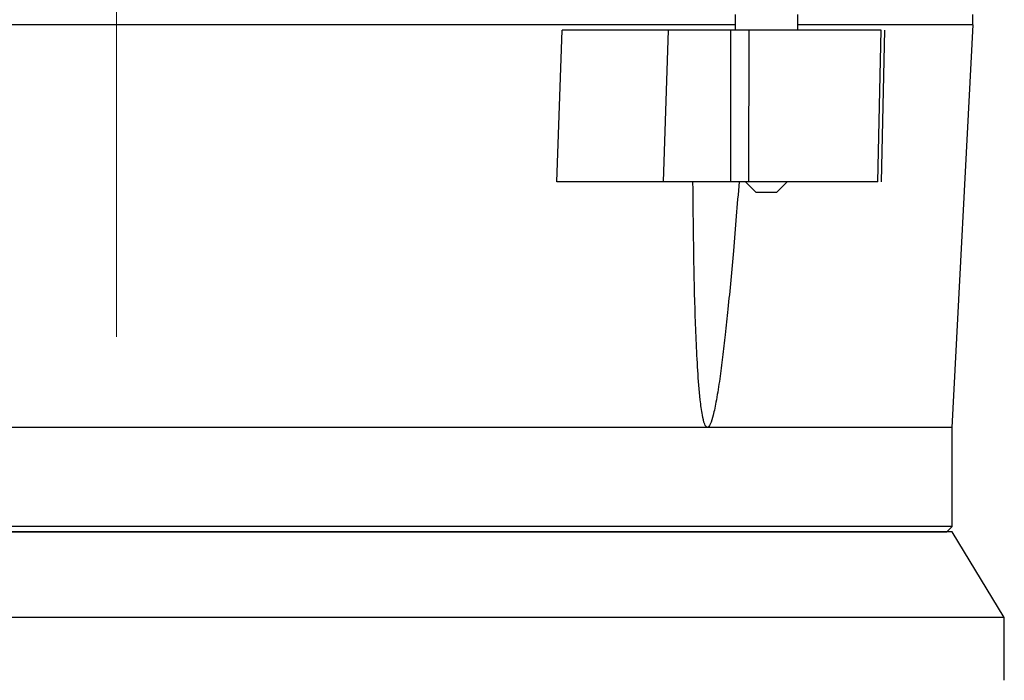
# Model space of a CAD drawing. Units: millimetres. Extents: x 60 to 6240, y 60 to 4395.
# Drawn here: x 2130 to 2225, y 1510 to 1573 of the extents above; entities that cross this region are included whole.
import ezdxf

# ---------------------------------------------------------------- set-up
doc = ezdxf.new("R2010")
doc.units = ezdxf.units.MM
doc.header["$LTSCALE"] = 15
doc.linetypes.add('CENTERX2', pattern=[20.32, 12.7, -2.54, 2.54, -2.54])
doc.layers.add('FORMAT', color=7, linetype='Continuous')

msp = doc.modelspace()

# ---------------------------------------------------------------- linework, layer by layer
at = {"color": 7, "linetype": 'Continuous', "lineweight": 25}
for p, q in [((2198.727, 1573.798), (2198.727, 1572.298)), ((2204.727, 1572.298), (2204.727, 1573.798)), ((2221.501, 1572.798), (2221.501, 1573.798)), ((2219.501, 1534.298), (2221.519, 1572.801)), ((2181.668, 1557.798), (2182.16, 1572.298)), ((2191.863, 1557.798), (2192.367, 1572.298)), ((2198.334, 1572.298), (2192.367, 1572.298)), ((2198.023, 1572.301), (2198.027, 1572.298)), ((2198.308, 1557.798), (2198.334, 1572.298)), ((2200.04, 1572.298), (2200.016, 1557.798)), ((2212.398, 1557.798), (2212.707, 1572.298)), ((2212.743, 1557.792), (2213.05, 1572.298)), ((2198.308, 1557.798), (2191.863, 1557.798)), ((2197.727, 1557.798), (2197.723, 1557.795)), ((2199.727, 1557.798), (2200.727, 1556.798)), ((2202.727, 1556.798), (2203.727, 1557.798)), ((2200.727, 1556.798), (2202.727, 1556.798)), ((2196.07, 1534.298), (2082.933, 1534.298)), ((2219.501, 1534.298), (2196.07, 1534.298)), ((2219.501, 1524.798), (2219.501, 1534.298)), ((2219.501, 1524.798), (2059.501, 1524.798)), ((2219.501, 1524.298), (2065.9, 1524.298)), ((2219.001, 1524.298), (2219.501, 1524.798)), ((2224.501, 1516.098), (2219.501, 1524.298)), ((2224.501, 1516.098), (2061.3, 1516.098)), ((2224.501, 1510.098), (2224.501, 1516.098))]:
    msp.add_line(p, q, dxfattribs=at)
for points, knots in [([(2139.501, 1572.798), (2136.817, 1572.798), (2131.449, 1572.798), (2123.474, 1572.798), (2115.655, 1572.798), (2108.063, 1572.798), (2100.778, 1572.798), (2093.853, 1572.798), (2087.416, 1572.798), (2082.875, 1572.798), (2080.682, 1572.798), (2080.276, 1572.798)], [0, 0, 0, 0, 0.121542, 0.243085, 0.364627, 0.48617, 0.607712, 0.729255, 0.850797, 0.972339, 1, 1, 1, 1]), ([(2198.727, 1572.798), (2198.32, 1572.798), (2196.127, 1572.798), (2191.586, 1572.798), (2185.149, 1572.798), (2178.224, 1572.798), (2170.939, 1572.798), (2163.348, 1572.798), (2155.528, 1572.798), (2147.553, 1572.798), (2142.185, 1572.798), (2139.501, 1572.798)], [0, 0, 0, 0, 0.027661, 0.149203, 0.270745, 0.392288, 0.51383, 0.635373, 0.756915, 0.878458, 1, 1, 1, 1]), ([(2221.519, 1572.798), (2221.443, 1572.798), (2221.29, 1572.798), (2220.063, 1572.798), (2218.115, 1572.798), (2215.401, 1572.798), (2211.934, 1572.798), (2208.384, 1572.798), (2205.738, 1572.798), (2204.727, 1572.798)], [0, 0, 0, 0, 0.1510711, 0.3021422, 0.4532133, 0.6042844, 0.7553555, 0.9064266, 1, 1, 1, 1]), ([(2192.367, 1572.298), (2191.559, 1572.298), (2189.942, 1572.298), (2187.245, 1572.298), (2184.557, 1572.298), (2182.959, 1572.298), (2182.16, 1572.298)], [0, 0, 0, 0, 0.25011, 0.500154, 0.750234, 1, 1, 1, 1]), ([(2200.04, 1572.298), (2199.914, 1572.298), (2199.662, 1572.298), (2199.211, 1572.298), (2198.749, 1572.298), (2198.472, 1572.298), (2198.334, 1572.298)], [0, 0, 0, 0, 0.2504139, 0.5004121, 0.750227, 1, 1, 1, 1]), ([(2191.863, 1557.798), (2191.056, 1557.798), (2189.442, 1557.798), (2186.748, 1557.798), (2184.064, 1557.798), (2182.466, 1557.798), (2181.668, 1557.798)], [0, 0, 0, 0, 0.250111, 0.500155, 0.750235, 1, 1, 1, 1]), ([(2196.07, 1534.298), (2196.048, 1534.302), (2196.001, 1534.31), (2195.907, 1534.402), (2195.731, 1534.764), (2195.551, 1535.636), (2195.324, 1537.35), (2195.071, 1540.735), (2194.792, 1547.69), (2194.732, 1553.727), (2194.691, 1557.798)], [0, 0, 0, 0, 0.0038841, 0.0083162, 0.0201653, 0.0595683, 0.1225745, 0.241453, 0.4884344, 1, 1, 1, 1]), ([(2199.105, 1557.798), (2198.929, 1555.591), (2198.605, 1551.52), (2198.151, 1546.643), (2197.794, 1543.254), (2197.536, 1541.036), (2197.265, 1538.952), (2197.011, 1537.322), (2196.791, 1536.16), (2196.609, 1535.375), (2196.441, 1534.764), (2196.24, 1534.402), (2196.139, 1534.31), (2196.092, 1534.302), (2196.07, 1534.298)], [0, 0, 0, 0, 0.277328, 0.511551, 0.613742, 0.70444, 0.791445, 0.877414, 0.911828, 0.940435, 0.979836, 0.991684, 0.996116, 1, 1, 1, 1]), ([(2200.016, 1557.798), (2199.89, 1557.798), (2199.638, 1557.798), (2199.186, 1557.798), (2198.724, 1557.798), (2198.447, 1557.798), (2198.308, 1557.798)], [0, 0, 0, 0, 0.250413, 0.500413, 0.750226, 1, 1, 1, 1])]:
    msp.add_open_spline(points, degree=3, knots=knots, dxfattribs=at)
for points in [[(2212.707, 1572.298), (2210.745, 1572.298), (2206.822, 1572.298), (2202.301, 1572.298), (2200.04, 1572.298)], [(2212.398, 1557.798), (2210.477, 1557.798), (2206.637, 1557.798), (2202.223, 1557.798), (2200.016, 1557.798)], [(2060.001, 1524.298), (2060.132, 1524.298), (2060.395, 1524.298), (2062.507, 1524.298), (2065.838, 1524.298), (2070.456, 1524.298), (2076.249, 1524.298), (2083.125, 1524.298), (2090.966, 1524.298), (2099.637, 1524.298), (2108.991, 1524.298), (2118.866, 1524.298), (2129.095, 1524.298), (2139.501, 1524.298), (2149.908, 1524.298), (2160.136, 1524.298), (2170.011, 1524.298), (2179.365, 1524.298), (2188.036, 1524.298), (2195.877, 1524.298), (2202.753, 1524.298), (2208.546, 1524.298), (2213.164, 1524.298), (2216.496, 1524.298), (2218.607, 1524.298), (2218.87, 1524.298), (2219.001, 1524.298)]]:
    msp.add_open_spline(points, degree=3, dxfattribs=at)
at = {"layer": 'FORMAT', "color": 7, "linetype": 'CENTERX2', "lineweight": 18}
msp.add_line((2139.501, 1009.547), (2139.501, 1989.556), dxfattribs=at)

doc.saveas('drawing.dxf')
